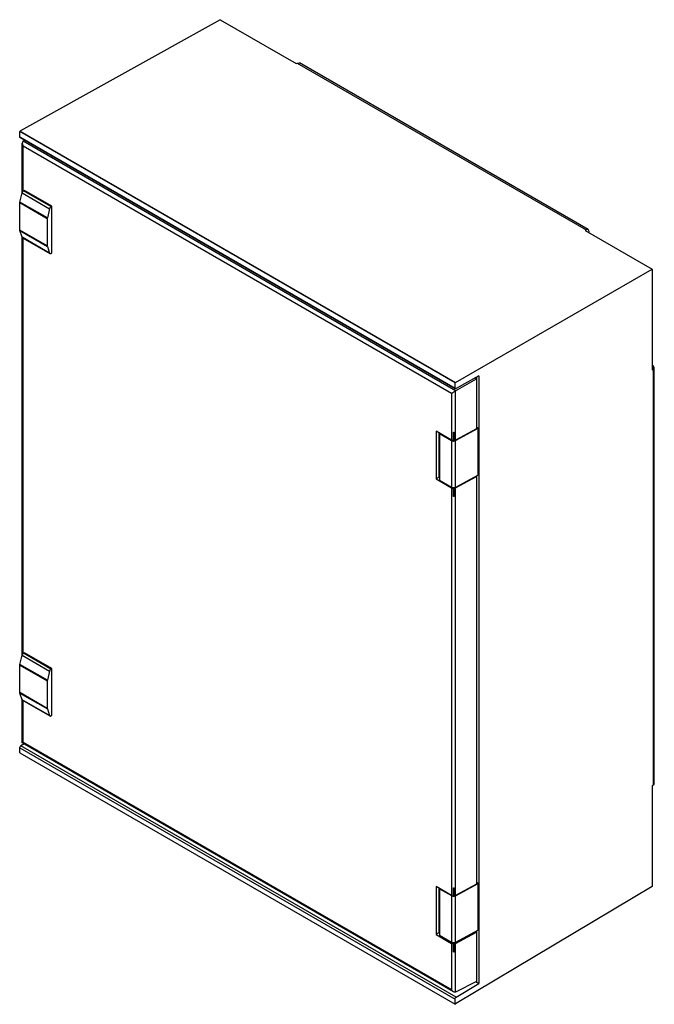
# Model space of a CAD drawing. Units: millimetres. Extents: x 69 to 512, y 63 to 749.
import ezdxf

# ---------------------------------------------------------------- set-up
doc = ezdxf.new("R2010")
doc.units = ezdxf.units.MM
doc.header["$LTSCALE"] = 52.788423
doc.layers.get('0').update_dxf_attribs({"linetype": 'CONTINUOUS'})

msp = doc.modelspace()

# ---------------------------------------------------------------- linework, layer by layer
at = {"color": 7, "linetype": 'Continuous'}
for p, q in [((209.24, 749.3), (70.05, 671.72)), ((209.24, 749.3), (262.3, 718.66)), ((262.3, 718.66), (263, 719.06)), ((263, 719.06), (264.5, 719.21)), ((263.02, 719.07), (464.51, 602.75)), ((465.99, 602.88), (264.5, 719.21)), ((69.44, 671.37), (69.85, 671.6)), ((69.44, 667.66), (69.44, 671.37)), ((373.08, 496.07), (69.44, 671.37)), ((69.44, 667.67), (373.08, 492.37)), ((373.28, 491.91), (69.64, 667.21)), ((69.85, 671.6), (70.05, 671.72)), ((69.85, 671.6), (373.48, 496.3)), ((71.26, 628.77), (71.26, 663.21)), ((73, 665.27), (71.8, 664.48)), ((373.46, 490.32), (71.8, 664.48)), ((71.81, 629.61), (71.81, 661.27)), ((71.81, 661.27), (370.72, 488.69)), ((69.64, 622.08), (71.14, 628.46)), ((71.14, 628.46), (90.24, 617.44)), ((72.77, 630.25), (72.16, 629.9)), ((91.25, 618.88), (72.16, 629.9)), ((91.86, 619.23), (72.77, 630.25)), ((69.59, 602.49), (69.59, 621.68)), ((69.59, 621.68), (88.68, 610.66)), ((88.73, 611.05), (69.64, 622.08)), ((91.86, 619.23), (91.25, 618.88)), ((91.86, 586.57), (91.86, 619.23)), ((90.24, 617.44), (88.73, 611.05)), ((88.68, 610.66), (88.68, 591.47)), ((88.68, 591.47), (69.59, 602.49)), ((71.14, 597.51), (69.64, 602.15)), ((69.64, 602.15), (88.73, 591.13)), ((90.24, 586.49), (71.14, 597.51)), ((464.49, 602.73), (463.79, 602.33)), ((463.79, 602.33), (510.48, 575.38)), ((465.99, 602.88), (464.49, 602.73)), ((466.61, 601.57), (465.99, 602.88)), ((466.61, 600.7), (466.61, 601.57)), ((71.26, 306.25), (71.26, 597.33)), ((71.41, 597.16), (90.5, 586.14)), ((71.81, 307.09), (71.81, 596.93)), ((88.73, 591.13), (90.24, 586.49)), ((91.25, 586.22), (91.86, 586.57)), ((373.48, 496.3), (510.48, 575.38)), ((510.48, 575.38), (510.48, 505.06)), ((511.18, 507.92), (510.48, 508.33)), ((510.48, 505.06), (511.18, 505.48)), ((512.06, 506.7), (511.18, 507.92)), ((511.18, 505.48), (512.06, 506.7)), ((511.2, 505.48), (511.2, 215.33)), ((512.06, 216.55), (512.06, 506.7)), ((373.08, 496.07), (373.48, 496.3)), ((373.08, 492.37), (373.08, 496.07)), ((373.46, 490.32), (388.14, 498.8)), ((389.63, 500.94), (373.77, 491.96)), ((388.14, 498.8), (387, 499.46)), ((387.33, 499.27), (387.33, 499.64)), ((388.14, 498.8), (388.14, 464.02)), ((388.21, 464.88), (388.21, 500.14)), ((389.63, 500.94), (389.63, 77.05)), ((370.72, 488.69), (370.72, 456.11)), ((373.45, 456.11), (373.45, 490.32)), ((359.86, 462.38), (359.86, 429.07)), ((370.72, 456.11), (359.86, 462.38)), ((361.98, 430.3), (361.98, 461.16)), ((362.23, 461.01), (362.23, 427.94)), ((362.23, 460.6), (370.63, 455.76)), ((371.97, 455.8), (371.97, 461.52)), ((371.97, 461.52), (372.23, 461.36)), ((372.55, 461.55), (372.23, 461.36)), ((372.23, 461.36), (372.23, 455.65)), ((372.55, 461.55), (372.55, 455.83)), ((373.41, 455.73), (389.27, 464.27)), ((388.14, 464.02), (373.45, 456.11)), ((389.27, 464.27), (388.21, 464.88)), ((389.27, 431.61), (389.27, 464.27)), ((370.63, 455.76), (370.63, 423.1)), ((372.23, 455.65), (371.97, 455.8)), ((372.55, 455.83), (372.23, 455.65)), ((373.41, 423.07), (373.41, 455.73)), ((362.23, 433.19), (361.98, 433.04)), ((361.98, 430.3), (359.86, 429.07)), ((359.86, 429.07), (370.72, 422.8)), ((370.63, 423.1), (362.23, 427.94)), ((389.27, 431.61), (373.41, 423.07)), ((373.45, 422.8), (388.14, 430.7)), ((388.14, 430.7), (387.87, 430.86)), ((388.14, 430.7), (388.14, 146.23)), ((388.21, 147.42), (388.21, 431.04)), ((370.72, 422.8), (370.72, 138.33)), ((371.97, 422.49), (372.23, 422.34)), ((371.97, 416.77), (371.97, 422.49)), ((372.55, 422.52), (372.23, 422.34)), ((372.23, 422.34), (372.23, 416.62)), ((372.55, 422.52), (372.55, 416.8)), ((373.45, 138.33), (373.45, 422.8)), ((372.23, 416.62), (371.97, 416.77)), ((372.55, 416.8), (372.23, 416.62)), ((69.64, 299.56), (71.14, 305.94)), ((71.14, 305.94), (90.24, 294.92)), ((72.77, 307.73), (72.16, 307.38)), ((91.25, 296.36), (72.16, 307.38)), ((91.86, 296.71), (72.77, 307.73)), ((69.59, 279.97), (69.59, 299.16)), ((69.59, 299.16), (88.68, 288.14)), ((88.73, 288.54), (69.64, 299.56)), ((91.86, 296.71), (91.25, 296.36)), ((91.86, 264.05), (91.86, 296.71)), ((90.24, 294.92), (88.73, 288.54)), ((88.68, 288.14), (88.68, 268.95)), ((88.68, 268.95), (69.59, 279.97)), ((71.14, 274.99), (69.64, 279.63)), ((69.64, 279.63), (88.73, 268.61)), ((90.24, 263.97), (71.14, 274.99)), ((71.26, 244.81), (71.26, 274.82)), ((71.41, 274.64), (90.5, 263.62)), ((71.81, 245.18), (71.81, 274.41)), ((88.73, 268.61), (90.24, 263.97)), ((91.25, 263.7), (91.86, 264.05)), ((69.44, 241.49), (373.08, 66.19)), ((69.44, 237.81), (69.44, 241.49)), ((72.51, 244.09), (70.14, 242.69)), ((373.77, 67.39), (70.14, 242.69)), ((372.09, 71.13), (71.26, 244.81)), ((370.72, 72.6), (71.81, 245.18)), ((69.44, 237.81), (373.08, 62.5)), ((511.18, 215.33), (510.48, 214.91)), ((510.48, 214.91), (510.48, 144.6)), ((512.06, 216.55), (511.18, 215.33)), ((370.72, 138.33), (359.86, 144.6)), ((359.86, 144.6), (359.86, 111.29)), ((373.41, 138.27), (389.27, 146.81)), ((388.14, 146.23), (373.45, 138.33)), ((510.48, 144.6), (373.48, 62.74)), ((389.27, 146.81), (388.21, 147.42)), ((389.27, 114.15), (389.27, 146.81)), ((361.98, 112.51), (361.98, 143.38)), ((362.23, 143.23), (362.23, 110.49)), ((362.23, 143.15), (370.63, 138.3)), ((370.63, 138.3), (370.63, 105.64)), ((371.97, 143.73), (372.23, 143.58)), ((371.97, 138.02), (371.97, 143.73)), ((372.23, 137.87), (371.97, 138.02)), ((372.55, 143.76), (372.23, 143.58)), ((372.23, 143.58), (372.23, 137.87)), ((372.55, 138.05), (372.23, 137.87)), ((372.55, 143.76), (372.55, 138.05)), ((373.41, 105.61), (373.41, 138.27)), ((361.98, 112.51), (359.86, 111.29)), ((359.86, 111.29), (370.72, 105.02)), ((362.23, 115.41), (361.98, 115.25)), ((370.63, 105.64), (362.23, 110.49)), ((389.27, 114.15), (373.41, 105.61)), ((373.45, 105.01), (388.14, 112.92)), ((388.14, 112.92), (387.58, 113.25)), ((388.14, 112.92), (388.14, 78.3)), ((388.21, 77.86), (388.21, 113.59)), ((370.72, 105.02), (370.72, 72.6)), ((371.97, 104.71), (372.23, 104.55)), ((371.97, 98.99), (371.97, 104.71)), ((372.55, 104.73), (372.23, 104.55)), ((372.23, 104.55), (372.23, 98.84)), ((372.55, 104.73), (372.55, 99.02)), ((373.45, 70.97), (373.45, 105.01)), ((372.23, 98.84), (371.97, 98.99)), ((372.55, 99.02), (372.23, 98.84)), ((388.14, 78.3), (373.46, 70.97)), ((373.77, 67.39), (389.63, 77.05)), ((388.21, 77.86), (389.63, 77.05)), ((373.08, 62.5), (373.08, 66.19)), ((373.48, 62.74), (373.08, 62.5))]:
    msp.add_line(p, q, dxfattribs=at)
for centre, radius, start, end in [((372.09, 464.94), 3.42, 267.91798, 277.64744), ((372.04, 458.87), 3.45, 270.14506, 273.98183), ((372.08, 425.84), 3.35, 260.19658, 267.99425), ((371.58, 139.96), 1.92, 240.04053, 242.16679), ((372.04, 141.38), 3.42, 262.97052, 269.44309), ((372.09, 147.15), 3.42, 267.91798, 277.64744), ((372.04, 141.42), 3.46, 269.42943, 272.75447), ((372.43, 140.09), 2.06, 295.02318, 298.25565), ((372.08, 108.05), 3.35, 260.19658, 267.99425), ((389.23, 79.73), 2.12, 228.31658, 231.902)]:
    msp.add_arc(centre, radius, start, end, dxfattribs=at)
msp.add_ellipse((70.13, 241.89), major_axis=(0.496, 0.845), ratio=0.582357, start_param=0.785627, end_param=0.91421, dxfattribs=at)
for points, knots in [([(69.64, 667.21), (69.61, 667.23), (69.48, 667.34), (69.44, 667.53), (69.44, 667.66)], [0, 0, 0, 0, 0.220834, 1, 1, 1, 1]), ([(71.8, 664.48), (71.61, 664.35), (71.32, 663.94), (71.26, 663.46), (71.26, 663.21)], [0, 0, 0, 0, 0.477624, 1, 1, 1, 1]), ([(71.26, 663.21), (71.26, 662.88), (71.36, 662.37), (71.56, 661.81), (71.7, 661.5), (71.78, 661.35), (71.81, 661.27)], [0, 0, 0, 0, 0.493016, 0.74641, 0.873874, 1, 1, 1, 1]), ([(71.14, 628.46), (71.18, 628.61), (71.38, 629.16), (71.77, 629.68), (72.16, 629.9)], [0, 0, 0, 0, 0.255778, 1, 1, 1, 1]), ([(91.25, 618.88), (91.13, 618.81), (90.66, 618.44), (90.34, 617.88), (90.24, 617.44)], [0, 0, 0, 0, 0.232167, 1, 1, 1, 1]), ([(71.41, 597.16), (71.31, 597.22), (71.21, 597.34), (71.16, 597.47), (71.14, 597.51)], [0, 0, 0, 0, 0.728643, 1, 1, 1, 1]), ([(90.24, 586.49), (90.25, 586.45), (90.3, 586.31), (90.4, 586.19), (90.5, 586.14)], [0, 0, 0, 0, 0.271358, 1, 1, 1, 1]), ([(90.5, 586.14), (90.55, 586.11), (90.8, 586.02), (91.07, 586.11), (91.25, 586.22)], [0, 0, 0, 0, 0.220877, 1, 1, 1, 1]), ([(370.72, 488.69), (370.74, 488.74), (370.82, 488.8), (371, 488.9), (371.25, 489.05), (371.57, 489.23), (372.05, 489.51), (372.69, 489.88), (373.2, 490.17), (373.46, 490.32)], [0, 0, 0, 0, 0.044883, 0.092429, 0.19696, 0.313442, 0.441006, 0.722178, 1, 1, 1, 1]), ([(373.28, 491.91), (373.25, 491.93), (373.12, 492.04), (373.08, 492.23), (373.08, 492.36)], [0, 0, 0, 0, 0.219968, 1, 1, 1, 1]), ([(373.77, 491.96), (373.73, 491.93), (373.58, 491.86), (373.38, 491.85), (373.28, 491.91)], [0, 0, 0, 0, 0.294647, 1, 1, 1, 1]), ([(370.63, 455.76), (370.72, 455.7), (371.17, 455.49), (371.67, 455.42), (372.05, 455.42)], [0, 0, 0, 0, 0.228827, 1, 1, 1, 1]), ([(371.97, 455.8), (371.85, 455.81), (371.42, 455.84), (371, 455.96), (370.72, 456.11)], [0, 0, 0, 0, 0.266009, 1, 1, 1, 1]), ([(372.28, 455.43), (372.38, 455.44), (372.77, 455.48), (373.15, 455.59), (373.41, 455.73)], [0, 0, 0, 0, 0.265815, 1, 1, 1, 1]), ([(373.45, 456.11), (373.39, 456.07), (373.1, 455.94), (372.79, 455.86), (372.55, 455.83)], [0, 0, 0, 0, 0.233571, 1, 1, 1, 1]), ([(373.41, 423.07), (372.98, 422.84), (372.01, 422.67), (371.04, 422.86), (370.63, 423.1)], [0, 0, 0, 0, 0.502207, 1, 1, 1, 1]), ([(372.55, 422.52), (372.63, 422.53), (372.94, 422.58), (373.25, 422.69), (373.45, 422.8)], [0, 0, 0, 0, 0.26508, 1, 1, 1, 1]), ([(71.14, 305.94), (71.18, 306.09), (71.38, 306.65), (71.77, 307.16), (72.16, 307.38)], [0, 0, 0, 0, 0.255778, 1, 1, 1, 1]), ([(91.25, 296.36), (91.13, 296.29), (90.66, 295.92), (90.34, 295.36), (90.24, 294.92)], [0, 0, 0, 0, 0.232167, 1, 1, 1, 1]), ([(71.41, 274.64), (71.31, 274.7), (71.21, 274.82), (71.16, 274.95), (71.14, 274.99)], [0, 0, 0, 0, 0.728643, 1, 1, 1, 1]), ([(90.24, 263.97), (90.25, 263.93), (90.3, 263.8), (90.4, 263.68), (90.5, 263.62)], [0, 0, 0, 0, 0.271358, 1, 1, 1, 1]), ([(90.5, 263.62), (90.55, 263.59), (90.8, 263.5), (91.07, 263.6), (91.25, 263.7)], [0, 0, 0, 0, 0.220877, 1, 1, 1, 1]), ([(69.44, 241.49), (69.44, 241.6), (69.51, 242.03), (69.77, 242.44), (70.05, 242.64)], [0, 0, 0, 0, 0.236498, 1, 1, 1, 1]), ([(71.81, 245.18), (71.77, 245.09), (71.61, 245.02), (71.44, 244.92), (71.34, 244.84), (71.27, 244.83), (71.26, 244.81)], [0, 0, 0, 0, 0.40871, 0.721755, 0.925831, 1, 1, 1, 1]), ([(371.97, 138.02), (371.85, 138.02), (371.42, 138.06), (371, 138.18), (370.72, 138.33)], [0, 0, 0, 0, 0.266009, 1, 1, 1, 1]), ([(372.21, 137.97), (372.3, 137.97), (372.68, 138.01), (373.05, 138.1), (373.3, 138.22)], [0, 0, 0, 0, 0.262869, 1, 1, 1, 1]), ([(373.45, 138.33), (373.39, 138.29), (373.1, 138.16), (372.79, 138.08), (372.55, 138.05)], [0, 0, 0, 0, 0.233571, 1, 1, 1, 1]), ([(373.41, 105.61), (372.98, 105.39), (372.01, 105.21), (371.04, 105.4), (370.63, 105.64)], [0, 0, 0, 0, 0.502207, 1, 1, 1, 1]), ([(370.72, 105.02), (370.78, 104.98), (371.03, 104.86), (371.3, 104.79), (371.51, 104.75)], [0, 0, 0, 0, 0.234506, 1, 1, 1, 1]), ([(372.55, 104.73), (372.63, 104.75), (372.94, 104.8), (373.25, 104.9), (373.45, 105.01)], [0, 0, 0, 0, 0.26508, 1, 1, 1, 1]), ([(372.09, 71.13), (371.8, 71.3), (371.41, 71.63), (371.03, 72.09), (370.84, 72.37), (370.74, 72.52), (370.72, 72.6)], [0, 0, 0, 0, 0.493436, 0.746978, 0.874435, 1, 1, 1, 1]), ([(373.46, 70.97), (373.25, 70.87), (372.75, 70.82), (372.3, 71.01), (372.09, 71.13)], [0, 0, 0, 0, 0.47771, 1, 1, 1, 1]), ([(373.08, 66.19), (373.08, 66.43), (373.24, 66.9), (373.56, 67.27), (373.77, 67.39)], [0, 0, 0, 0, 0.500513, 1, 1, 1, 1])]:
    msp.add_open_spline(points, degree=3, knots=knots, dxfattribs=at)
for points in [[(69.59, 621.68), (69.59, 621.81), (69.61, 621.95), (69.64, 622.08)], [(88.73, 611.05), (88.7, 610.92), (88.68, 610.79), (88.68, 610.66)], [(69.64, 602.15), (69.6, 602.26), (69.59, 602.38), (69.59, 602.49)], [(88.68, 591.47), (88.68, 591.35), (88.69, 591.24), (88.73, 591.13)], [(370.72, 422.8), (370.84, 422.74), (370.96, 422.68), (371.09, 422.64)], [(371.09, 422.64), (371.23, 422.59), (371.37, 422.56), (371.51, 422.54)], [(69.59, 299.16), (69.59, 299.29), (69.61, 299.43), (69.64, 299.56)], [(88.73, 288.54), (88.7, 288.41), (88.68, 288.27), (88.68, 288.14)], [(69.64, 279.63), (69.6, 279.74), (69.59, 279.86), (69.59, 279.97)], [(88.68, 268.95), (88.68, 268.84), (88.69, 268.72), (88.73, 268.61)], [(370.69, 138.27), (370.77, 138.22), (370.85, 138.19), (370.94, 138.15)], [(370.94, 138.15), (371.16, 138.07), (371.39, 138.02), (371.62, 137.99)], [(387.92, 78.06), (388.01, 77.99), (388.11, 77.92), (388.21, 77.86)]]:
    msp.add_open_spline(points, degree=3, dxfattribs=at)

doc.saveas('drawing.dxf')
